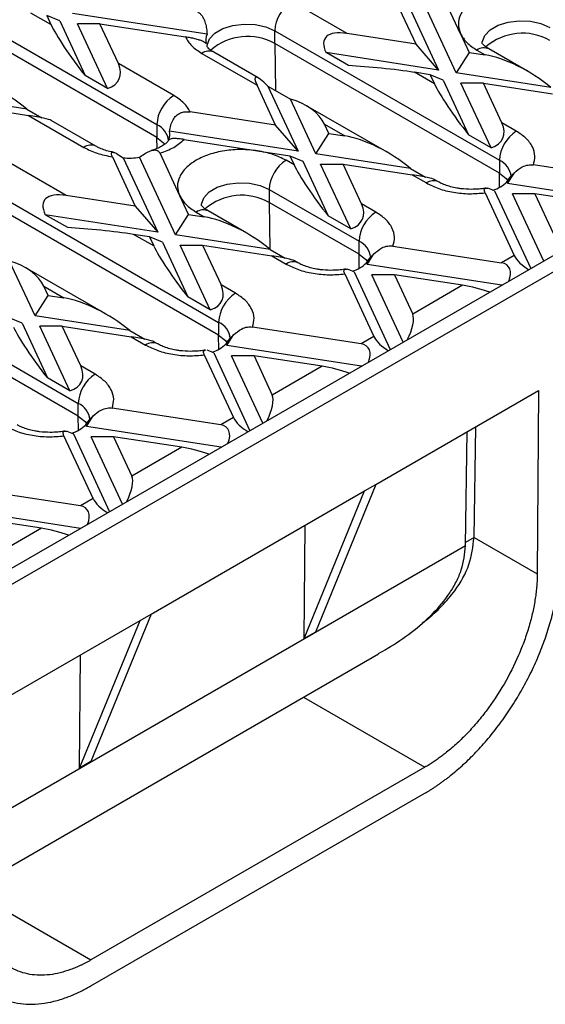
# Model space of a CAD drawing. Units: millimetres. Extents: x 32 to 1660, y -149 to 1164.
# Drawn here: x 1361 to 1414, y 493 to 592 of the extents above; entities that cross this region are included whole.
import ezdxf

# ---------------------------------------------------------------- set-up
doc = ezdxf.new("R2010")
doc.units = ezdxf.units.MM
doc.header["$LTSCALE"] = 4
doc.linetypes.add('SLD-Сплошная', pattern=[0])

msp = doc.modelspace()

# ---------------------------------------------------------------- linework, layer by layer
at = {"color": 7, "linetype": 'SLD-Сплошная', "lineweight": 30}
for p, q in [((1352.599, 594.69), (1375.226, 581.627)), ((1401.333, 589.743), (1399.026, 594.714)), ((1400.124, 594.609), (1403.596, 587.13)), ((1405.38, 586.854), (1401.753, 594.669)), ((1405.814, 590.795), (1403.831, 595.066)), ((1375.226, 580.321), (1352.599, 593.383)), ((1394.378, 590.818), (1388.803, 594.037)), ((1364.559, 591.704), (1362.529, 592.876)), ((1364.13, 592.628), (1364.559, 591.704)), ((1365.437, 592.076), (1364.13, 592.628)), ((1380.281, 590.736), (1366.743, 592.83)), ((1365.437, 592.076), (1367.993, 586.568)), ((1370.256, 585.262), (1367.221, 591.8)), ((1369.484, 591.8), (1367.221, 591.8)), ((1371.348, 587.785), (1369.484, 591.8)), ((1369.484, 591.8), (1378.095, 590.468)), ((1387.105, 591.098), (1409.733, 578.035)), ((1387.105, 589.791), (1387.105, 591.098)), ((1401.333, 589.743), (1394.378, 590.818)), ((1405.814, 590.795), (1406.687, 588.914)), ((1409.733, 576.729), (1387.105, 589.791)), ((1403.596, 587.13), (1401.333, 589.743)), ((1379.752, 588.812), (1385.327, 585.593)), ((1385.443, 586.338), (1380.951, 588.931)), ((1394.532, 587.575), (1392.27, 588.882)), ((1403.596, 587.13), (1392.27, 588.882)), ((1406.687, 588.914), (1405.38, 586.854)), ((1406.687, 588.914), (1408.288, 588.667)), ((1407.47, 589.139), (1408.288, 588.667)), ((1412.56, 587.012), (1408.67, 589.257)), ((1376.923, 584.567), (1371.348, 587.785)), ((1370.256, 585.262), (1367.993, 586.568)), ((1403.196, 585.728), (1401.166, 586.9)), ((1402.767, 586.652), (1401.166, 586.9)), ((1402.767, 586.652), (1403.196, 585.728)), ((1404.074, 586.1), (1402.767, 586.652)), ((1414.922, 585.378), (1405.38, 586.854)), ((1387.191, 581.578), (1385.327, 585.593)), ((1386.419, 585.504), (1389.453, 578.966)), ((1386.419, 585.504), (1388.681, 584.198)), ((1404.074, 586.1), (1406.63, 580.591)), ((1408.893, 579.285), (1405.858, 585.824)), ((1408.121, 585.824), (1405.858, 585.824)), ((1409.985, 581.809), (1408.121, 585.824)), ((1408.121, 585.824), (1415.076, 584.748)), ((1362.142, 583.19), (1352.601, 584.666)), ((1355.342, 583.636), (1362.297, 582.56)), ((1391.238, 578.69), (1388.681, 584.198)), ((1398.417, 578.848), (1390.243, 583.567)), ((1362.142, 583.19), (1363.647, 582.321)), ((1362.297, 582.56), (1367.872, 579.342)), ((1387.191, 581.578), (1378.58, 582.91)), ((1369.072, 579.461), (1364.581, 582.053)), ((1375.226, 581.627), (1375.226, 580.321)), ((1389.453, 578.966), (1387.191, 581.578)), ((1392.115, 581.675), (1394.145, 580.503)), ((1392.544, 580.75), (1392.115, 581.675)), ((1411.43, 580.975), (1409.985, 581.809)), ((1389.453, 578.966), (1376.497, 580.97)), ((1391.238, 578.69), (1392.544, 580.75)), ((1392.544, 580.75), (1394.145, 580.503)), ((1408.893, 579.285), (1406.63, 580.591)), ((1377.969, 580.136), (1385.368, 578.992)), ((1377.529, 574.467), (1375.547, 578.738)), ((1385.368, 578.992), (1388.625, 578.488)), ((1388.625, 578.488), (1389.054, 577.564)), ((1388.625, 578.488), (1389.932, 577.936)), ((1400.779, 577.214), (1391.238, 578.69)), ((1366.094, 574.49), (1360.518, 577.709)), ((1370.741, 578.385), (1373.049, 573.414)), ((1371.84, 578.281), (1375.311, 570.802)), ((1377.096, 570.526), (1373.468, 578.341)), ((1389.054, 577.564), (1388.237, 578.035)), ((1389.932, 577.936), (1392.488, 572.427)), ((1391.716, 577.659), (1393.979, 577.66)), ((1394.751, 571.121), (1391.716, 577.659)), ((1395.842, 573.645), (1393.979, 577.66)), ((1393.979, 577.66), (1400.934, 576.584)), ((1409.733, 578.035), (1409.733, 576.729)), ((1424.086, 575.871), (1413.153, 577.563)), ((1400.779, 577.214), (1402.284, 576.345)), ((1400.934, 576.584), (1402.379, 575.75)), ((1410.557, 575.701), (1411.237, 576.775)), ((1403.579, 575.868), (1403.218, 576.077)), ((1410.557, 575.701), (1410.484, 575.858)), ((1424.118, 573.604), (1410.557, 575.701)), ((1358.821, 574.769), (1381.449, 561.707)), ((1373.049, 573.414), (1366.094, 574.49)), ((1386.54, 575.096), (1395.591, 569.871)), ((1386.54, 575.096), (1386.54, 573.79)), ((1408.289, 574.755), (1411.219, 568.443)), ((1409.25, 574.947), (1408.57, 575.235)), ((1409.25, 574.947), (1412.884, 567.118)), ((1414.19, 567.873), (1411.035, 574.671)), ((1413.297, 574.671), (1411.035, 574.671)), ((1413.297, 574.671), (1415.138, 570.706)), ((1420.167, 573.609), (1413.297, 574.671)), ((1378.402, 572.586), (1377.529, 574.467)), ((1395.591, 568.565), (1386.54, 573.79)), ((1397.288, 572.81), (1395.842, 573.645)), ((1381.449, 560.4), (1358.821, 573.463)), ((1366.248, 571.247), (1363.985, 572.554)), ((1375.311, 570.802), (1363.985, 572.554)), ((1373.049, 573.414), (1375.311, 570.802)), ((1377.096, 570.526), (1378.402, 572.586)), ((1378.402, 572.586), (1380.003, 572.339)), ((1379.186, 572.81), (1380.003, 572.339)), ((1384.275, 570.684), (1380.386, 572.929)), ((1394.751, 571.121), (1392.488, 572.427)), ((1374.912, 569.4), (1372.882, 570.571)), ((1374.483, 570.324), (1372.882, 570.571)), ((1386.637, 569.05), (1377.096, 570.526)), ((1374.483, 570.324), (1374.912, 569.4)), ((1375.789, 569.771), (1374.483, 570.324)), ((1375.789, 569.771), (1378.346, 564.263)), ((1395.591, 568.565), (1395.591, 569.871)), ((1350.053, 529.214), (1419.463, 569.283)), ((1415.955, 568.892), (1352.033, 531.99)), ((1377.574, 569.495), (1379.837, 569.496)), ((1380.609, 562.957), (1377.574, 569.495)), ((1379.837, 569.496), (1381.7, 565.481)), ((1379.837, 569.496), (1386.791, 568.42)), ((1386.637, 569.05), (1388.142, 568.181)), ((1396.414, 567.537), (1397.095, 568.61)), ((1399.011, 569.398), (1409.944, 567.707)), ((1362.954, 562.362), (1360.397, 567.87)), ((1386.791, 568.42), (1388.237, 567.585)), ((1389.437, 567.704), (1389.076, 567.913)), ((1396.414, 567.537), (1396.342, 567.694)), ((1411.219, 568.443), (1409.944, 567.707)), ((1370.133, 562.52), (1361.959, 567.239)), ((1394.147, 566.591), (1397.077, 560.279)), ((1395.108, 566.783), (1394.428, 567.071)), ((1395.108, 566.783), (1398.742, 558.954)), ((1409.976, 565.44), (1396.414, 567.537)), ((1400.048, 559.709), (1396.893, 566.507)), ((1399.155, 566.507), (1396.893, 566.507)), ((1399.155, 566.507), (1400.996, 562.542)), ((1406.025, 565.445), (1399.155, 566.507)), ((1363.831, 565.346), (1365.861, 564.175)), ((1364.26, 564.422), (1363.831, 565.346)), ((1383.146, 564.646), (1381.7, 565.481)), ((1406.025, 565.445), (1400.996, 562.542)), ((1362.954, 562.362), (1364.26, 564.422)), ((1364.26, 564.422), (1365.861, 564.175)), ((1380.609, 562.957), (1378.346, 564.263)), ((1361.647, 561.607), (1360.341, 562.16)), ((1361.647, 561.607), (1364.204, 556.099)), ((1372.495, 560.886), (1362.954, 562.362)), ((1381.449, 561.707), (1381.449, 560.4)), ((1365.695, 561.332), (1363.432, 561.331)), ((1366.467, 554.793), (1363.432, 561.331)), ((1367.558, 557.317), (1365.695, 561.332)), ((1365.695, 561.332), (1372.649, 560.256)), ((1372.495, 560.886), (1374, 560.017)), ((1395.802, 559.543), (1384.869, 561.234)), ((1372.649, 560.256), (1374.095, 559.421)), ((1375.295, 559.54), (1374.934, 559.749)), ((1382.272, 559.373), (1382.953, 560.446)), ((1397.077, 560.279), (1395.802, 559.543)), ((1358.256, 558.768), (1367.307, 553.543)), ((1380.966, 558.619), (1380.286, 558.907)), ((1380.966, 558.619), (1384.6, 550.79)), ((1382.272, 559.373), (1382.2, 559.53)), ((1395.834, 557.276), (1382.272, 559.373)), ((1380.005, 558.427), (1382.935, 552.115)), ((1385.906, 551.544), (1382.75, 558.343)), ((1385.013, 558.343), (1382.75, 558.343)), ((1385.013, 558.343), (1386.854, 554.378)), ((1391.883, 557.281), (1385.013, 558.343)), ((1367.307, 552.236), (1358.256, 557.461)), ((1369.004, 556.482), (1367.558, 557.317)), ((1391.883, 557.281), (1386.854, 554.378)), ((1366.467, 554.793), (1364.204, 556.099)), ((1397.288, 545.377), (1413.683, 554.842)), ((1413.683, 554.842), (1413.544, 536.357)), ((1367.307, 552.236), (1367.307, 553.543)), ((1381.66, 551.379), (1370.726, 553.07)), ((1368.13, 551.209), (1368.81, 552.282)), ((1382.935, 552.115), (1381.66, 551.379)), ((1366.143, 550.743), (1366.824, 550.455)), ((1368.13, 551.209), (1368.058, 551.366)), ((1381.691, 549.111), (1368.13, 551.209)), ((1406.324, 539.23), (1406.497, 550.694)), ((1407.172, 540.035), (1407.341, 551.181)), ((1368.793, 543.951), (1365.863, 550.263)), ((1366.824, 550.455), (1370.457, 542.626)), ((1371.764, 543.38), (1368.608, 550.179)), ((1370.871, 550.179), (1368.608, 550.179)), ((1370.871, 550.179), (1372.712, 546.214)), ((1377.74, 549.117), (1370.871, 550.179)), ((1377.74, 549.117), (1372.712, 546.214)), ((1367.518, 543.215), (1356.584, 544.906)), ((1374.66, 532.315), (1396.156, 544.724)), ((1390.068, 529.846), (1396.156, 544.724)), ((1397.288, 545.377), (1391.199, 530.499)), ((1396.156, 544.724), (1397.288, 545.377)), ((1368.793, 543.951), (1367.518, 543.215)), ((1367.549, 540.947), (1353.988, 543.045)), ((1363.598, 540.953), (1356.729, 542.015)), ((1363.598, 540.953), (1358.57, 538.049)), ((1390.068, 529.846), (1390.155, 541.259)), ((1407.172, 540.024), (1407.172, 540.035)), ((1407.172, 540.035), (1413.544, 536.357)), ((1374.66, 532.315), (1368.572, 517.436)), ((1373.529, 531.662), (1374.66, 532.315)), ((1357.134, 522.197), (1373.529, 531.662)), ((1367.441, 516.783), (1373.529, 531.662)), ((1391.199, 530.499), (1390.068, 529.846)), ((1357.264, 505.057), (1397.557, 528.318)), ((1367.441, 516.783), (1367.527, 528.197)), ((1368.572, 517.436), (1367.441, 516.783)), ((1402.23, 516.875), (1368.586, 497.453)), ((1368.586, 494.84), (1402.23, 514.262))]:
    msp.add_line(p, q, dxfattribs=at)
at = {"color": 8, "linetype": 'SLD-Сплошная', "lineweight": 30}
for p, q in [((1387.105, 589.791), (1387.178, 585.066)), ((1375.243, 579.233), (1375.226, 580.321)), ((1409.754, 575.324), (1409.733, 576.729)), ((1386.54, 573.79), (1386.612, 569.071)), ((1395.612, 567.16), (1395.591, 568.565)), ((1381.47, 558.996), (1381.449, 560.4)), ((1367.328, 550.832), (1367.307, 552.236)), ((1407.172, 540.024), (1406.329, 539.537)), ((1357.22, 510.861), (1406.324, 539.207)), ((1389.983, 523.946), (1402.23, 516.875)), ((1357.272, 503.985), (1368.586, 497.453))]:
    msp.add_line(p, q, dxfattribs=at)
at = {"color": 8, "linetype": 'SLD-Сплошная', "lineweight": 30, "flags": 128}
for points in [[(1380.277, 589.471), (1380.287, 589.63), (1380.529, 590.272), (1381.075, 590.849), (1381.88, 591.313), (1382.879, 591.628), (1383.992, 591.768), (1385.127, 591.721), (1386.194, 591.492), (1387.105, 591.098)], [(1407.996, 589.798), (1408.006, 589.956), (1408.248, 590.598), (1408.793, 591.175), (1409.599, 591.64), (1410.598, 591.955), (1411.71, 592.095), (1412.846, 592.048), (1413.913, 591.818), (1414.824, 591.424)], [(1379.711, 573.47), (1379.722, 573.628), (1379.964, 574.27), (1380.509, 574.847), (1381.314, 575.312), (1382.314, 575.627), (1383.426, 575.767), (1384.562, 575.72), (1385.628, 575.49), (1386.54, 575.096)], [(1367.307, 552.236), (1367.989, 551.71), (1368.246, 551.379)]]:
    msp.add_lwpolyline(points, dxfattribs=at)
at = {"color": 7, "linetype": 'SLD-Сплошная', "lineweight": 30, "flags": 128}
for points in [[(1375.226, 580.321), (1375.908, 579.795), (1376.029, 579.656)], [(1409.733, 576.729), (1410.415, 576.203), (1410.672, 575.871)], [(1395.591, 568.565), (1396.273, 568.038), (1396.53, 567.707)], [(1381.449, 560.4), (1382.131, 559.874), (1382.388, 559.543)]]:
    msp.add_lwpolyline(points, dxfattribs=at)
at = {"color": 7, "linetype": 'SLD-Сплошная', "lineweight": 30}
for centre, radius, start, end in [((1390.79, 590.93), 3.688, 122.60548, 177.39452), ((1381.567, 590.119), 1.426, 154.37051, 193.10608), ((1384.346, 584.883), 5.631, 60.64904, 131.03173), ((1412.064, 585.21), 5.631, 60.64904, 131.03173), ((1378.911, 581.46), 3.688, 122.60548, 177.39452), ((1375.108, 580.646), 1.426, 334.37051, 13.10608), ((1413.417, 577.867), 3.688, 122.60548, 177.39452), ((1372.397, 585.343), 7.084, 265.48792, 278.70047), ((1390.224, 574.928), 3.688, 122.60548, 177.39452), ((1407.876, 578.65), 3.821, 288.27419, 313.05112), ((1383.78, 568.882), 5.631, 60.64904, 131.03173), ((1399.275, 569.703), 3.688, 122.60548, 177.39452), ((1393.734, 570.486), 3.821, 288.27419, 313.05112), ((1385.133, 561.539), 3.688, 122.60548, 177.39452), ((1379.592, 562.322), 3.821, 288.27419, 313.05112), ((1370.991, 553.375), 3.688, 122.60548, 177.39452), ((1365.449, 554.157), 3.821, 288.27419, 313.05112)]:
    msp.add_arc(centre, radius, start, end, dxfattribs=at)
at = {"color": 8, "linetype": 'SLD-Сплошная', "lineweight": 30}
for centre, radius, start, end in [((1380.455, 587.831), 1.207, 65.69288, 125.61758), ((1408.173, 588.157), 1.207, 65.69288, 125.61758), ((1374.43, 579.82), 1.975, 4.87236, 66.22748), ((1368.571, 578.391), 1.18, 64.5139, 126.34086), ((1408.937, 576.228), 1.975, 4.87236, 66.22748), ((1403.078, 574.799), 1.18, 64.5139, 126.34086), ((1379.889, 571.829), 1.207, 65.69288, 125.61758), ((1394.795, 568.064), 1.975, 4.87236, 66.22748), ((1388.936, 566.635), 1.18, 64.5139, 126.34086), ((1380.653, 559.9), 1.975, 4.87236, 66.22748), ((1374.794, 558.471), 1.18, 64.5139, 126.34086), ((1366.51, 551.736), 1.975, 4.87236, 66.22748)]:
    msp.add_arc(centre, radius, start, end, dxfattribs=at)
at = {"color": 7, "linetype": 'SLD-Сплошная', "lineweight": 30}
for centre, major_axis, ratio, start_param, end_param in [((1367.953, 587.785), (-3.569, 4.726), 0.120176, 0.508687, 1.739646), ((1397.772, 586.899), (5.609, -3.419), 0.364678, 2.42144, 3.6524), ((1411.682, 584.748), (5.609, -3.419), 0.364678, 1.190481, 2.42144), ((1367.953, 587.785), (3.48, -1.565), 0.62406, 5.676636, 6.907595), ((1397.772, 586.899), (5.746, -0.582), 0.073027, 0.946274, 2.177233), ((1358.902, 582.56), (5.609, -3.419), 0.364678, 1.190481, 2.42144), ((1388.721, 581.674), (-3.569, 4.726), 0.120176, 5.560913, 6.791872), ((1406.59, 581.809), (-3.569, 4.726), 0.120176, 0.508687, 1.739646), ((1388.721, 581.674), (3.48, -1.565), 0.62406, 0.62441, 1.855369), ((1358.902, 582.56), (5.746, -0.582), 0.073027, 0.160957, 0.946274), ((1406.59, 581.809), (3.48, -1.565), 0.62406, 5.676636, 6.907595), ((1397.539, 576.584), (5.609, -3.419), 0.364678, 1.190481, 2.42144), ((1392.448, 573.645), (-3.569, 4.726), 0.120176, 0.508687, 1.739646), ((1397.539, 576.584), (5.746, -0.582), 0.073027, 0.160957, 0.946274), ((1369.488, 570.571), (5.609, -3.419), 0.364678, 2.42144, 3.6524), ((1392.448, 573.645), (3.48, -1.565), 0.62406, 5.676636, 6.907595), ((1383.397, 568.42), (5.609, -3.419), 0.364678, 1.190481, 2.42144), ((1369.488, 570.571), (5.746, -0.582), 0.073027, 0.946274, 2.177233), ((1378.306, 565.48), (-3.569, 4.726), 0.120176, 0.508687, 1.739646), ((1360.437, 565.346), (3.48, -1.565), 0.62406, 0.62441, 1.855369), ((1383.397, 568.42), (5.746, -0.582), 0.073027, 0.160957, 0.946274), ((1408.638, 565.647), (1.962, 1.725), 0.591679, 5.39817, 6.742487), ((1412.525, 567.891), (1.334, -1.058), 0.373297, 3.780202, 5.124519), ((1378.306, 565.48), (3.48, -1.565), 0.62406, 5.676636, 6.907595), ((1407.331, 564.892), (2.211, -0.557), 0.120251, 0.9034, 2.233016), ((1369.255, 560.255), (5.609, -3.419), 0.364678, 1.190481, 2.42144), ((1399.69, 560.481), (1.119, 2.267), 0.364663, 4.653289, 5.997606), ((1364.164, 557.316), (-3.569, 4.726), 0.120176, 0.508687, 1.739646), ((1369.255, 560.255), (5.746, -0.582), 0.073027, 0.160957, 0.946274), ((1398.383, 559.727), (1.334, -1.058), 0.373297, 3.780202, 5.124519), ((1394.495, 557.483), (1.962, 1.725), 0.591679, 5.39817, 6.742487), ((1364.164, 557.316), (3.48, -1.565), 0.62406, 5.676636, 6.907595), ((1393.189, 556.728), (2.211, -0.557), 0.120251, 0.9034, 2.233016), ((1385.547, 552.317), (1.119, 2.267), 0.364663, 4.653289, 5.997606), ((1384.241, 551.563), (1.334, -1.058), 0.373297, 3.780202, 5.124519), ((1380.353, 549.318), (1.962, 1.725), 0.591679, 5.39817, 6.742487), ((1379.047, 548.564), (2.211, -0.557), 0.120251, 0.9034, 2.233016), ((1371.405, 544.153), (1.119, 2.267), 0.364663, 4.653289, 5.997606), ((1370.099, 543.399), (1.334, -1.058), 0.373297, 3.780202, 5.124519), ((1366.211, 541.154), (1.962, 1.725), 0.591679, 5.39817, 6.742487), ((1364.905, 540.4), (2.211, -0.557), 0.120251, 0.9034, 2.233016)]:
    msp.add_ellipse(centre, major_axis=major_axis, ratio=ratio, start_param=start_param, end_param=end_param, dxfattribs=at)
for points, knots in [([(1413.652, 595.32), (1413.111, 595.379), (1412.011, 595.499), (1410.318, 595.359), (1408.75, 594.985), (1407.42, 594.392), (1406.393, 593.625), (1405.745, 592.72), (1405.503, 591.742), (1405.711, 591.107), (1405.814, 590.795)], [0, 0, 0, 0, 0.122833, 0.25, 0.377167, 0.5, 0.622833, 0.75, 0.877167, 1, 1, 1, 1]), ([(1378.706, 593.243), (1378.796, 593.224), (1378.981, 593.187), (1379.238, 593.073), (1379.472, 592.917), (1379.646, 592.748), (1379.774, 592.586), (1379.866, 592.444), (1379.946, 592.293), (1380.031, 592.101), (1380.111, 591.864), (1380.18, 591.582), (1380.229, 591.293), (1380.262, 591.01), (1380.275, 590.824), (1380.281, 590.736)], [0, 0, 0, 0, 0.085665, 0.173809, 0.259518, 0.347852, 0.399717, 0.452, 0.505401, 0.559106, 0.647748, 0.737117, 0.828012, 0.919206, 1, 1, 1, 1]), ([(1380.178, 589.796), (1380.16, 589.814), (1380.126, 589.85), (1380.053, 589.909), (1379.955, 589.971), (1379.831, 590.034), (1379.68, 590.097), (1379.506, 590.157), (1379.3, 590.219), (1379.076, 590.278), (1378.84, 590.332), (1378.6, 590.381), (1378.349, 590.428), (1378.18, 590.455), (1378.095, 590.468)], [0, 0, 0, 0, 0.092066, 0.18446, 0.278619, 0.373971, 0.452513, 0.532899, 0.611569, 0.692935, 0.765877, 0.840526, 0.919572, 1, 1, 1, 1]), ([(1380.964, 588.932), (1380.887, 588.975), (1380.673, 589.096), (1380.453, 589.286), (1380.301, 589.454), (1380.268, 589.532), (1380.271, 589.519), (1380.272, 589.516)], [0, 0, 0, 0, 0.14055, 0.391713, 0.64836, 0.920553, 1, 1, 1, 1]), ([(1408.682, 589.259), (1408.606, 589.302), (1408.392, 589.422), (1408.171, 589.613), (1408.02, 589.781), (1407.987, 589.858), (1407.99, 589.845), (1407.99, 589.842)], [0, 0, 0, 0, 0.14055, 0.391713, 0.64836, 0.920553, 1, 1, 1, 1]), ([(1376.497, 580.97), (1376.579, 581.369), (1376.695, 581.937), (1377.155, 582.549), (1377.587, 582.828), (1378.083, 582.954), (1378.41, 582.925), (1378.58, 582.91)], [0, 0, 0, 0, 0.373513, 0.532554, 0.69252, 0.840255, 1, 1, 1, 1]), ([(1413.153, 577.563), (1413.23, 577.864), (1413.387, 578.477), (1413.107, 579.406), (1412.479, 580.276), (1411.776, 580.744), (1411.43, 580.975)], [0, 0, 0, 0, 0.246025, 0.5, 0.753975, 1, 1, 1, 1]), ([(1370.851, 578.845), (1370.668, 578.882), (1370.274, 578.963), (1369.737, 579.142), (1369.32, 579.317), (1369.14, 579.428), (1369.084, 579.462)], [0, 0, 0, 0, 0.259517, 0.557112, 0.864557, 1, 1, 1, 1]), ([(1376.384, 580.017), (1376.383, 580.013), (1376.378, 580.001), (1376.246, 579.832), (1375.953, 579.591), (1375.5, 579.33), (1375.053, 579.133), (1374.74, 579.046), (1374.648, 579.02)], [0, 0, 0, 0, 0.111995, 0.315987, 0.520021, 0.721427, 0.917853, 1, 1, 1, 1]), ([(1377.969, 580.136), (1377.786, 580.162), (1377.42, 580.213), (1376.951, 580.235), (1376.554, 580.197), (1376.432, 580.11), (1376.4, 580.042), (1376.394, 580.03)], [0, 0, 0, 0, 0.173747, 0.347713, 0.558785, 0.918941, 1, 1, 1, 1]), ([(1370.741, 578.385), (1370.701, 578.486), (1370.62, 578.688), (1370.665, 578.852), (1370.866, 578.859), (1371.261, 578.677), (1371.62, 578.431), (1371.84, 578.281)], [0, 0, 0, 0, 0.176743, 0.354695, 0.515752, 0.704206, 1, 1, 1, 1]), ([(1373.468, 578.341), (1373.8, 578.569), (1374.294, 578.91), (1374.928, 579.103), (1375.334, 579.053), (1375.477, 578.841), (1375.547, 578.738)], [0, 0, 0, 0, 0.408726, 0.608094, 0.809293, 1, 1, 1, 1]), ([(1385.368, 578.992), (1384.827, 579.051), (1383.727, 579.171), (1382.034, 579.031), (1380.466, 578.657), (1379.136, 578.064), (1378.109, 577.296), (1377.461, 576.391), (1377.219, 575.414), (1377.427, 574.779), (1377.529, 574.467)], [0, 0, 0, 0, 0.122833, 0.25, 0.377167, 0.5, 0.622833, 0.75, 0.877167, 1, 1, 1, 1]), ([(1411.237, 576.775), (1411.49, 576.992), (1411.904, 577.348), (1412.597, 577.595), (1412.979, 577.573), (1413.153, 577.563)], [0, 0, 0, 0, 0.460731, 0.75503, 1, 1, 1, 1]), ([(1410.484, 575.858), (1410.645, 576.095), (1410.873, 576.432), (1411.153, 576.696), (1411.237, 576.775)], [0, 0, 0, 0, 0.702737, 1, 1, 1, 1]), ([(1402.379, 575.75), (1402.778, 575.55), (1403.589, 575.144), (1405.096, 574.781), (1406.705, 574.62), (1407.767, 574.71), (1408.289, 574.755)], [0, 0, 0, 0, 0.246025, 0.5, 0.753975, 1, 1, 1, 1]), ([(1406.904, 575.108), (1406.544, 575.12), (1406.043, 575.137), (1405.35, 575.245), (1404.807, 575.366), (1404.243, 575.549), (1403.827, 575.725), (1403.646, 575.836), (1403.591, 575.869)], [0, 0, 0, 0, 0.2770504, 0.3851075, 0.5611437, 0.7375168, 0.9197281, 1, 1, 1, 1]), ([(1410.904, 576.447), (1410.911, 576.448), (1410.92, 576.449), (1410.843, 576.363), (1410.824, 576.34)], [0, 0, 0, 0, 0.74473, 1, 1, 1, 1]), ([(1408.394, 575.242), (1408.356, 575.234), (1408.127, 575.187), (1407.629, 575.128), (1407.163, 575.115), (1406.904, 575.108)], [0, 0, 0, 0, 0.0818904, 0.4907223, 1, 1, 1, 1]), ([(1408.289, 574.755), (1408.251, 574.863), (1408.174, 575.077), (1408.278, 575.243), (1408.463, 575.238), (1408.57, 575.235)], [0, 0, 0, 0, 0.296236, 0.591, 1, 1, 1, 1]), ([(1380.398, 572.93), (1380.321, 572.974), (1380.108, 573.094), (1379.887, 573.285), (1379.735, 573.453), (1379.702, 573.53), (1379.706, 573.517), (1379.706, 573.514)], [0, 0, 0, 0, 0.14055, 0.391713, 0.64836, 0.920553, 1, 1, 1, 1]), ([(1399.011, 569.398), (1399.088, 569.7), (1399.245, 570.313), (1398.965, 571.242), (1398.337, 572.112), (1397.634, 572.58), (1397.288, 572.81)], [0, 0, 0, 0, 0.246025, 0.5, 0.753975, 1, 1, 1, 1]), ([(1396.342, 567.694), (1396.502, 567.931), (1396.731, 568.268), (1397.011, 568.532), (1397.095, 568.61)], [0, 0, 0, 0, 0.7027367, 1, 1, 1, 1]), ([(1397.095, 568.61), (1397.347, 568.828), (1397.761, 569.184), (1398.455, 569.431), (1398.837, 569.409), (1399.011, 569.398)], [0, 0, 0, 0, 0.4607305, 0.7550304, 1, 1, 1, 1]), ([(1388.237, 567.585), (1388.636, 567.386), (1389.447, 566.98), (1390.954, 566.617), (1392.563, 566.455), (1393.625, 566.546), (1394.147, 566.591)], [0, 0, 0, 0, 0.246025, 0.5, 0.753975, 1, 1, 1, 1]), ([(1392.762, 566.944), (1392.402, 566.956), (1391.901, 566.973), (1391.208, 567.081), (1390.665, 567.202), (1390.101, 567.385), (1389.685, 567.561), (1389.504, 567.672), (1389.449, 567.705)], [0, 0, 0, 0, 0.27705, 0.385107, 0.561144, 0.737517, 0.919728, 1, 1, 1, 1]), ([(1396.762, 568.283), (1396.769, 568.284), (1396.778, 568.285), (1396.701, 568.198), (1396.682, 568.176)], [0, 0, 0, 0, 0.74473, 1, 1, 1, 1]), ([(1394.252, 567.078), (1394.214, 567.07), (1393.985, 567.023), (1393.486, 566.964), (1393.021, 566.951), (1392.762, 566.944)], [0, 0, 0, 0, 0.08189, 0.490722, 1, 1, 1, 1]), ([(1394.147, 566.591), (1394.109, 566.698), (1394.032, 566.913), (1394.136, 567.079), (1394.32, 567.074), (1394.428, 567.071)], [0, 0, 0, 0, 0.296236, 0.591, 1, 1, 1, 1]), ([(1384.869, 561.234), (1384.946, 561.536), (1385.103, 562.149), (1384.823, 563.078), (1384.195, 563.948), (1383.492, 564.416), (1383.146, 564.646)], [0, 0, 0, 0, 0.246025, 0.5, 0.753975, 1, 1, 1, 1]), ([(1382.953, 560.446), (1383.205, 560.664), (1383.619, 561.02), (1384.313, 561.267), (1384.695, 561.245), (1384.869, 561.234)], [0, 0, 0, 0, 0.460731, 0.75503, 1, 1, 1, 1]), ([(1382.2, 559.53), (1382.36, 559.767), (1382.589, 560.104), (1382.869, 560.368), (1382.953, 560.446)], [0, 0, 0, 0, 0.702737, 1, 1, 1, 1]), ([(1382.62, 560.119), (1382.626, 560.12), (1382.636, 560.121), (1382.559, 560.034), (1382.54, 560.012)], [0, 0, 0, 0, 0.74473, 1, 1, 1, 1]), ([(1374.095, 559.421), (1374.494, 559.222), (1375.305, 558.816), (1376.812, 558.453), (1378.42, 558.291), (1379.483, 558.382), (1380.005, 558.427)], [0, 0, 0, 0, 0.246025, 0.5, 0.753975, 1, 1, 1, 1]), ([(1378.62, 558.78), (1378.26, 558.792), (1377.759, 558.809), (1377.066, 558.917), (1376.522, 559.038), (1375.959, 559.221), (1375.542, 559.397), (1375.362, 559.508), (1375.307, 559.541)], [0, 0, 0, 0, 0.27705, 0.385107, 0.561144, 0.737517, 0.919728, 1, 1, 1, 1]), ([(1380.11, 558.914), (1380.071, 558.906), (1379.843, 558.859), (1379.344, 558.8), (1378.879, 558.787), (1378.62, 558.78)], [0, 0, 0, 0, 0.08189, 0.490722, 1, 1, 1, 1]), ([(1380.005, 558.427), (1379.967, 558.533), (1379.892, 558.746), (1379.959, 558.885), (1380.074, 558.887), (1380.115, 558.888)], [0, 0, 0, 0, 0.392448, 0.782945, 1, 1, 1, 1]), ([(1370.726, 553.07), (1370.804, 553.372), (1370.961, 553.985), (1370.681, 554.914), (1370.053, 555.783), (1369.35, 556.252), (1369.004, 556.482)], [0, 0, 0, 0, 0.246025, 0.5, 0.753975, 1, 1, 1, 1]), ([(1368.81, 552.282), (1369.063, 552.5), (1369.477, 552.856), (1370.171, 553.103), (1370.553, 553.08), (1370.726, 553.07)], [0, 0, 0, 0, 0.460731, 0.75503, 1, 1, 1, 1]), ([(1368.058, 551.366), (1368.218, 551.603), (1368.447, 551.94), (1368.727, 552.204), (1368.81, 552.282)], [0, 0, 0, 0, 0.702737, 1, 1, 1, 1]), ([(1368.478, 551.955), (1368.484, 551.956), (1368.493, 551.957), (1368.417, 551.87), (1368.398, 551.848)], [0, 0, 0, 0, 0.74473, 1, 1, 1, 1]), ([(1359.953, 551.257), (1360.352, 551.057), (1361.163, 550.652), (1362.67, 550.289), (1364.278, 550.127), (1365.34, 550.218), (1365.863, 550.263)], [0, 0, 0, 0, 0.246025, 0.5, 0.753975, 1, 1, 1, 1]), ([(1364.478, 550.615), (1364.118, 550.628), (1363.617, 550.645), (1362.923, 550.753), (1362.38, 550.873), (1361.817, 551.057), (1361.4, 551.233), (1361.22, 551.343), (1361.165, 551.377)], [0, 0, 0, 0, 0.27705, 0.385107, 0.561144, 0.737517, 0.919728, 1, 1, 1, 1]), ([(1365.967, 550.75), (1365.929, 550.742), (1365.701, 550.695), (1365.202, 550.636), (1364.736, 550.623), (1364.478, 550.615)], [0, 0, 0, 0, 0.0818904, 0.4907223, 1, 1, 1, 1]), ([(1365.863, 550.263), (1365.824, 550.37), (1365.747, 550.585), (1365.852, 550.751), (1366.036, 550.746), (1366.143, 550.743)], [0, 0, 0, 0, 0.2962361, 0.5909996, 1, 1, 1, 1]), ([(1401.941, 531.416), (1402.074, 531.511), (1402.801, 532.026), (1403.938, 533.096), (1405.515, 534.918), (1406.844, 537.238), (1407.064, 539.109), (1407.172, 540.024)], [0, 0, 0, 0, 0.043453, 0.235772, 0.425029, 0.719103, 1, 1, 1, 1]), ([(1397.547, 528.337), (1397.845, 528.502), (1399.016, 529.15), (1400.904, 530.448), (1403.072, 532.298), (1404.537, 534.059), (1405.414, 535.574), (1406.101, 537.154), (1406.234, 538.383), (1406.324, 539.207)], [0, 0, 0, 0, 0.064137, 0.251363, 0.437425, 0.624565, 0.719251, 0.811748, 1, 1, 1, 1]), ([(1402.23, 514.262), (1402.322, 514.316), (1402.506, 514.423), (1402.781, 514.592), (1403.055, 514.766), (1403.329, 514.947), (1403.602, 515.133), (1403.875, 515.326), (1404.147, 515.525), (1404.419, 515.73), (1405.03, 516.205), (1405.971, 517.003), (1407.23, 518.224), (1408.458, 519.575), (1409.648, 521.059), (1410.77, 522.645), (1411.809, 524.32), (1412.748, 526.053), (1413.569, 527.815), (1414.27, 529.587), (1414.836, 531.326), (1415.273, 533.029), (1415.519, 534.338), (1415.65, 535.286), (1415.717, 535.89), (1415.765, 536.486), (1415.797, 537.075), (1415.803, 537.459), (1415.806, 537.652)], [0, 0, 0, 0, 0.012983, 0.025948, 0.038898, 0.051841, 0.06478, 0.077721, 0.090671, 0.103633, 0.116613, 0.178357, 0.240114, 0.304402, 0.368705, 0.434347, 0.500002, 0.565643, 0.631299, 0.695588, 0.759891, 0.821634, 0.883391, 0.906737, 0.93004, 0.953331, 0.97664, 1, 1, 1, 1]), ([(1413.544, 536.357), (1413.542, 536.257), (1413.54, 536.057), (1413.528, 535.753), (1413.512, 535.447), (1413.489, 535.138), (1413.46, 534.826), (1413.426, 534.512), (1413.386, 534.195), (1413.29, 533.531), (1413.098, 532.506), (1412.732, 531.087), (1412.261, 529.638), (1411.48, 527.666), (1410.252, 525.227), (1408.743, 522.952), (1407.418, 521.3), (1406.395, 520.175), (1405.347, 519.158), (1404.503, 518.443), (1403.873, 517.959), (1403.465, 517.663), (1403.054, 517.383), (1402.643, 517.119), (1402.368, 516.957), (1402.23, 516.875)], [0, 0, 0, 0, 0.014611, 0.0291988, 0.0437709, 0.0583349, 0.0728984, 0.0874689, 0.102054, 0.1166613, 0.1784253, 0.2402063, 0.3045142, 0.368839, 0.5000019, 0.6311648, 0.6954727, 0.7597976, 0.8215616, 0.8833426, 0.9066969, 0.9300088, 0.9533092, 0.9766293, 1, 1, 1, 1]), ([(1368.586, 497.453), (1368.5, 497.404), (1368.328, 497.306), (1368.071, 497.168), (1367.814, 497.036), (1367.557, 496.912), (1367.302, 496.795), (1367.046, 496.684), (1366.791, 496.581), (1366.264, 496.382), (1365.47, 496.138), (1364.422, 495.944), (1363.398, 495.888), (1362.074, 496.011), (1360.565, 496.543), (1359.337, 497.564), (1358.556, 498.635), (1358.084, 499.539), (1357.719, 500.536), (1357.515, 501.39), (1357.405, 502.053), (1357.349, 502.492), (1357.308, 502.942), (1357.281, 503.401), (1357.276, 503.715), (1357.273, 503.873)], [0, 0, 0, 0, 0.014611, 0.029199, 0.043771, 0.058335, 0.072898, 0.087469, 0.102054, 0.116661, 0.178425, 0.240206, 0.304514, 0.368839, 0.500002, 0.631165, 0.695473, 0.759798, 0.821562, 0.883343, 0.906697, 0.930009, 0.953309, 0.976629, 1, 1, 1, 1]), ([(1355.01, 502.555), (1355.012, 502.45), (1355.014, 502.239), (1355.025, 501.928), (1355.041, 501.621), (1355.063, 501.317), (1355.09, 501.018), (1355.123, 500.722), (1355.161, 500.43), (1355.205, 500.141), (1355.316, 499.501), (1355.544, 498.548), (1355.981, 497.351), (1356.547, 496.264), (1357.247, 495.301), (1358.069, 494.488), (1359.008, 493.839), (1360.047, 493.364), (1361.169, 493.073), (1362.358, 492.962), (1363.586, 493.029), (1364.846, 493.262), (1365.858, 493.572), (1366.614, 493.864), (1367.105, 494.075), (1367.597, 494.307), (1368.091, 494.56), (1368.421, 494.747), (1368.586, 494.84)], [0, 0, 0, 0, 0.012983, 0.025948, 0.038898, 0.051841, 0.06478, 0.077721, 0.090671, 0.103633, 0.116613, 0.178357, 0.240114, 0.304402, 0.368705, 0.434347, 0.500002, 0.565643, 0.631299, 0.695588, 0.759891, 0.821634, 0.883391, 0.906737, 0.93004, 0.953331, 0.97664, 1, 1, 1, 1])]:
    msp.add_open_spline(points, degree=3, knots=knots, dxfattribs=at)
for points in [[(1378.095, 590.468), (1378.277, 590.161), (1378.64, 589.546), (1379.381, 589.057), (1379.752, 588.812)], [(1405.814, 590.795), (1405.995, 590.487), (1406.359, 589.872), (1407.1, 589.383), (1407.47, 589.139)], [(1378.58, 582.91), (1378.398, 583.218), (1378.035, 583.833), (1377.294, 584.322), (1376.923, 584.567)], [(1375.547, 578.738), (1376.033, 578.923), (1377.006, 579.294), (1377.648, 579.855), (1377.969, 580.136)], [(1367.872, 579.342), (1368.296, 579.128), (1369.143, 578.7), (1370.209, 578.49), (1370.741, 578.385)], [(1388.237, 578.035), (1387.813, 578.249), (1386.966, 578.677), (1385.901, 578.887), (1385.368, 578.992)], [(1377.529, 574.467), (1377.711, 574.159), (1378.074, 573.544), (1378.815, 573.055), (1379.186, 572.81)], [(1406.324, 539.23), (1406.324, 539.223), (1406.324, 539.215), (1406.324, 539.207)]]:
    msp.add_open_spline(points, degree=3, dxfattribs=at)

doc.saveas('drawing.dxf')
